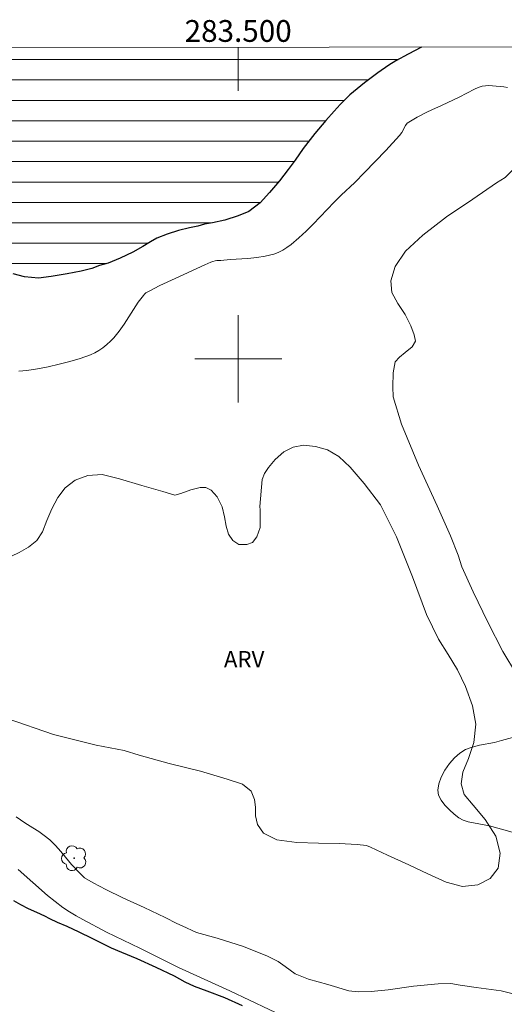
# Model space of a CAD drawing. Units: metres. Extents: x 283131 to 283646, y 1658269 to 1658833.
# Drawn here: x 283480 to 283524, y 1658741 to 1658831 of the extents above; entities that cross this region are included whole.
import ezdxf
from ezdxf.enums import TextEntityAlignment as Align

# ---------------------------------------------------------------- set-up
doc = ezdxf.new("R2010")
doc.units = ezdxf.units.M
doc.header["$MEASUREMENT"] = 0
for name, color, linetype, lineweight in [('Articulacao', 7, 'Continuous', 18), ('Canal', 5, 'Continuous', 25), ('Coordenadas', 7, 'Continuous', 9), ('Lagos_Lagoas', 5, 'Continuous', 25), ('Lagos_Lagoas_Hatch', 5, 'Continuous', 9), ('Malha_Coordenadas', 7, 'Continuous', 15)]:
    doc.layers.add(name, color=color, linetype=linetype, lineweight=lineweight)
for name, color, linetype, lineweight, true_color in [('Arvores_Isoladas', 7, 'Continuous', 18, 0x00ff33), ('Curvas_Intermediarias', 7, 'Continuous', 9, 0x783c14), ('Curvas_Mestras', 7, 'Continuous', 20, 0x783c14), ('Topon_Vegetacao', 7, 'Continuous', 9, 0x00ff33), ('Vegetacao', 7, 'Orla8', 9, 0x00ff33)]:
    doc.layers.add(name, color=color, linetype=linetype, lineweight=lineweight, true_color=true_color)
doc.styles.add('Arial', font='arial.ttf', dxfattribs={"height": 1.5})
doc.styles.get("Standard").update_dxf_attribs({"font": 'arial.ttf'})
doc.linetypes.add('Orla8', pattern='A,6,-0.5,["V",Standard,S=1,R=0,X=-0.5,Y=-1],-0.5,6,-0.5,["V",Standard,S=1,R=0,X=-0.5,Y=-1],-0.5', length=14)

# ---------------------------------------------------------------- blocks, each defined once
blk = doc.blocks.new('Arvore')
at = {"layer": 'Arvores_Isoladas'}
blk.add_lwpolyline([(-0.718, 0.493, 0.872324), (-0.722, -0.551, 0.862983), (0.284, -0.827, 0.900105), (0.89, 0.029, 0.863155), (0.262, 0.861, 0.882486)], format="xyb", close=True, dxfattribs=at)
blk.add_circle((0, 0), 0.0286, dxfattribs=at)

msp = doc.modelspace()

# ---------------------------------------------------------------- hatches: boundary and pattern name
at = {"layer": 'Lagos_Lagoas_Hatch'}
h = msp.add_hatch(dxfattribs=at)
h.set_pattern_fill('LINE', color=256, scale=15)
h.paths.add_polyline_path([(283508.067, 1658821.895), (283509.117, 1658823.12), (283510.274, 1658824.268), (283511.619, 1658825.373), (283513.742, 1658826.93), (283514.49, 1658827.392), (283515.637, 1658828.006), (283516.865, 1658828.657), (283468.681, 1658828.584), (283468.886, 1658828.028), (283469.267, 1658827.065), (283469.689, 1658826.087), (283469.892, 1658825.407), (283470.362, 1658824.377), (283470.722, 1658823.391), (283471.058, 1658822.522), (283471.43, 1658821.699), (283471.936, 1658820.769), (283472.467, 1658819.618), (283472.817, 1658819.09), (283473.177, 1658818.611), (283474.318, 1658817.15), (283474.688, 1658815.699), (283474.861, 1658814.017), (283474.835, 1658812.684), (283474.894, 1658812.063), (283475.091, 1658811.436), (283475.383, 1658810.735), (283475.752, 1658810.038), (283476.207, 1658809.402), (283476.567, 1658808.97), (283478.164, 1658808.23), (283479.303, 1658807.819), (283480.361, 1658807.543), (283481.654, 1658807.401), (283482.817, 1658807.556), (283484.275, 1658807.8), (283485.571, 1658808.058), (283486.531, 1658808.301), (283487.263, 1658808.566), (283488.042, 1658808.797), (283489.159, 1658809.253), (283490.306, 1658809.815), (283491.229, 1658810.324), (283492.231, 1658810.953), (283494.073, 1658811.711), (283496.468, 1658812.237), (283496.907, 1658812.368), (283497.648, 1658812.501), (283498.787, 1658812.759), (283500.002, 1658813.14), (283500.974, 1658813.552), (283502.027, 1658814.33), (283502.885, 1658815.277), (283503.793, 1658816.367), (283504.599, 1658817.395), (283505.252, 1658818.27), (283505.987, 1658819.332), (283507.037, 1658820.698)])

# ---------------------------------------------------------------- linework, layer by layer
at = {"layer": 'Articulacao', "flags": 128}
msp.add_lwpolyline([(283147.23, 1658828.097), (283628.738, 1658828.826), (283629.565, 1658274.549), (283148.081, 1658273.82), (283147.23, 1658828.097)], close=True, dxfattribs=at)
at = {"layer": 'Canal', "flags": 128}
msp.add_lwpolyline([(283479.338, 1658750.233), (283479.982, 1658749.844), (283480.698, 1658749.497), (283481.464, 1658749.148), (283482.187, 1658748.82), (283482.654, 1658748.569), (283483.345, 1658748.228), (283484.241, 1658747.866), (283485.361, 1658747.355), (283486.553, 1658746.766), (283487.591, 1658746.244), (283488.32, 1658745.889), (283489.26, 1658745.466), (283490.67, 1658744.894), (283492.431, 1658744.098), (283494.103, 1658743.303), (283495.088, 1658742.739), (283495.949, 1658742.355), (283497.131, 1658741.915), (283498.749, 1658741.298), (283500.368, 1658740.582)], dxfattribs=at)
at = {"layer": 'Curvas_Intermediarias', "flags": 128}
for points, elevation in [([(283479.839, 1658798.875), (283480.203, 1658798.884), (283480.56, 1658798.923), (283481.546, 1658799.089), (283482.538, 1658799.279), (283483.527, 1658799.497), (283484.507, 1658799.748), (283485.47, 1658800.036), (283486.408, 1658800.363), (283486.81, 1658800.542), (283487.198, 1658800.765), (283487.569, 1658801.024), (283487.92, 1658801.311), (283488.249, 1658801.62), (283488.554, 1658801.943), (283489.05, 1658802.551), (283489.507, 1658803.196), (283490.813, 1658805.195), (283491.282, 1658805.827), (283491.393, 1658805.948), (283491.52, 1658806.054), (283491.802, 1658806.235), (283492.797, 1658806.735), (283494.22, 1658807.373), (283496.943, 1658808.648), (283497.49, 1658808.898), (283497.656, 1658808.959), (283497.881, 1658809.013), (283498.041, 1658809.033), (283498.41, 1658809.048), (283499.269, 1658809.125), (283500.898, 1658809.232), (283501.705, 1658809.309), (283502.496, 1658809.427), (283503.265, 1658809.608), (283503.689, 1658809.765), (283504.097, 1658809.977), (283504.489, 1658810.231), (283504.867, 1658810.515), (283505.582, 1658811.12), (283506.256, 1658811.74), (283506.907, 1658812.387), (283508.812, 1658814.391), (283509.457, 1658815.047), (283510.722, 1658816.211), (283511.622, 1658817.118), (283513.571, 1658819.136), (283514.83, 1658820.513), (283515.041, 1658820.811), (283515.396, 1658821.457), (283515.547, 1658821.659), (283516.459, 1658822.205), (283517.357, 1658822.684), (283517.801, 1658822.891), (283518.706, 1658823.276), (283520.324, 1658824.039), (283521.717, 1658824.779), (283522.072, 1658824.932), (283522.436, 1658825.045), (283522.744, 1658825.096), (283523.06, 1658825.109), (283523.383, 1658825.097), (283524.422, 1658825.007), (283524.76, 1658824.929)], 6), ([(283526.015, 1658765.431), (283524.224, 1658764.917), (283523.562, 1658764.752), (283522.187, 1658764.489), (283521.524, 1658764.326), (283520.911, 1658764.099), (283520.373, 1658763.776), (283519.886, 1658763.337), (283519.419, 1658762.8), (283519.002, 1658762.198), (283518.664, 1658761.568), (283518.437, 1658760.945), (283518.35, 1658760.363), (283518.432, 1658759.909), (283518.666, 1658759.442), (283519.009, 1658758.982), (283519.422, 1658758.548), (283519.865, 1658758.158), (283520.298, 1658757.833), (283520.703, 1658757.613), (283521.153, 1658757.463), (283521.633, 1658757.357), (283522.622, 1658757.185), (283523.1, 1658757.073), (283526.527, 1658756.146)], 7), ([(283526.619, 1658741.317), (283524.178, 1658741.928), (283521.88, 1658742.24), (283520.422, 1658742.445), (283519.567, 1658742.584), (283518.399, 1658742.553), (283516.119, 1658742.364), (283513.803, 1658742.003), (283512.228, 1658741.872), (283511.023, 1658741.834), (283510.161, 1658741.91), (283508.252, 1658742.497), (283506.482, 1658743.007), (283505.252, 1658743.477), (283504.316, 1658744.168), (283503.685, 1658744.607), (283502.683, 1658745.11), (283500.495, 1658745.991), (283498.075, 1658746.766), (283496.181, 1658747.298), (283494.845, 1658747.904), (283494.353, 1658748.104), (283493.281, 1658748.649), (283491.342, 1658749.594), (283489.408, 1658750.464), (283487.844, 1658751.225), (283486.658, 1658751.851), (283485.869, 1658752.294), (283485.395, 1658752.753), (283484.679, 1658753.546), (283484.107, 1658754.196), (283483.692, 1658754.719), (283483.2, 1658755.291), (283482.668, 1658755.79), (283482.154, 1658756.191), (283481.666, 1658756.573), (283481.119, 1658756.908), (283480.385, 1658757.37), (283479.592, 1658757.902)], 6)]:
    msp.add_lwpolyline(points, dxfattribs=dict(at, elevation=elevation))
at = {"layer": 'Curvas_Mestras', "elevation": 5, "flags": 128}
msp.add_lwpolyline([(283479.767, 1658753.069), (283482.481, 1658750.694), (283483.175, 1658750.123), (283483.892, 1658749.584), (283484.482, 1658749.189), (283485.092, 1658748.822), (283485.716, 1658748.476), (283487.896, 1658747.329), (283490.947, 1658745.852), (283494.527, 1658744.083), (283499.229, 1658741.914), (283504.659, 1658739.364)], dxfattribs=at)
at = {"layer": 'Lagos_Lagoas', "flags": 128}
msp.add_lwpolyline([(283516.865, 1658828.657), (283515.637, 1658828.006), (283514.49, 1658827.392), (283513.846, 1658826.995), (283512.846, 1658826.273), (283511.619, 1658825.373), (283510.274, 1658824.268), (283509.385, 1658823.386), (283508.821, 1658822.775), (283508.067, 1658821.895), (283507.037, 1658820.698), (283505.987, 1658819.332), (283505.252, 1658818.27), (283504.599, 1658817.395), (283503.793, 1658816.367), (283502.885, 1658815.277), (283502.027, 1658814.33), (283500.974, 1658813.552), (283500.002, 1658813.14), (283498.787, 1658812.759), (283497.648, 1658812.501), (283496.907, 1658812.368), (283496.3, 1658812.186), (283495.531, 1658812.031), (283494.525, 1658811.81), (283493.476, 1658811.465), (283492.531, 1658811.076), (283491.931, 1658810.764), (283491.229, 1658810.324), (283490.306, 1658809.815), (283489.159, 1658809.253), (283488.042, 1658808.797), (283487.263, 1658808.566), (283486.531, 1658808.301), (283485.571, 1658808.058), (283484.275, 1658807.8), (283482.817, 1658807.556), (283481.654, 1658807.401), (283480.361, 1658807.543), (283479.303, 1658807.819)], dxfattribs=at)
at = {"layer": 'Malha_Coordenadas', "flags": 128}
for points in [[(283500, 1658828.631), (283500, 1658824.631)], [(283500, 1658804), (283500, 1658796)], [(283504, 1658800), (283496, 1658800)]]:
    msp.add_lwpolyline(points, dxfattribs=at)
at = {"layer": 'Vegetacao', "flags": 128}
msp.add_lwpolyline([(283557.143, 1658783.567), (283556.548, 1658782.992), (283555.189, 1658781.939), (283553.434, 1658780.679), (283551.642, 1658779.674), (283549.975, 1658779.052), (283548.257, 1658778.826), (283546.509, 1658778.941), (283544.916, 1658778.88), (283543.653, 1658778.256), (283542.323, 1658777.048), (283540.818, 1658775.543), (283539.319, 1658774.076), (283537.733, 1658772.5), (283536.191, 1658770.83), (283534.707, 1658769.255), (283533.363, 1658768.063), (283532.085, 1658767.252), (283530.932, 1658766.684), (283529.977, 1658766.469), (283529.14, 1658766.597), (283528.347, 1658767.098), (283527.489, 1658768.011), (283526.571, 1658769.311), (283525.581, 1658771.014), (283524.333, 1658773.095), (283522.968, 1658775.795), (283521.618, 1658778.605), (283520.569, 1658780.882), (283520.216, 1658781.965), (283519.527, 1658783.727), (283518.301, 1658786.484), (283516.592, 1658790.244), (283515.014, 1658794.006), (283514.237, 1658796.512), (283514.208, 1658797.429), (283514.237, 1658798.704), (283514.443, 1658799.717), (283514.825, 1658800.157), (283515.361, 1658800.577), (283515.986, 1658801.106), (283516.309, 1658801.639), (283516.192, 1658802.212), (283515.883, 1658803.047), (283515.362, 1658804.073), (283514.695, 1658805.082), (283514.144, 1658806.092), (283514.042, 1658807.163), (283514.424, 1658808.474), (283515.394, 1658809.886), (283516.973, 1658811.377), (283519.154, 1658813.048), (283521.592, 1658814.667), (283523.751, 1658816.19), (283524.552, 1658816.66), (283525.793, 1658817.913), (283527.651, 1658819.361), (283529.796, 1658820.65), (283532.542, 1658821.715), (283535.465, 1658822.191), (283537.337, 1658821.899), (283538.85, 1658822.651), (283540.517, 1658823.63), (283542.037, 1658824.778), (283543.153, 1658825.96), (283544.138, 1658827.015), (283545.07, 1658827.906), (283545.915, 1658828.61), (283546.121, 1658828.701)], dxfattribs=at)
msp.add_lwpolyline([(283502.207, 1658788.898), (283502.428, 1658789.461), (283502.78, 1658790.009), (283503.397, 1658790.764), (283504.19, 1658791.444), (283505.057, 1658791.891), (283505.997, 1658792.06), (283507.098, 1658791.935), (283508.2, 1658791.625), (283509.271, 1658791.034), (283510.292, 1658790.061), (283511.591, 1658788.549), (283513.081, 1658786.573), (283514.556, 1658783.649), (283516.023, 1658779.971), (283517.307, 1658776.515), (283518.43, 1658774.239), (283519.31, 1658772.837), (283520.162, 1658771.42), (283520.903, 1658769.884), (283521.541, 1658768.129), (283521.849, 1658766.424), (283521.68, 1658764.751), (283521.18, 1658763.283), (283520.658, 1658762.024), (283520.496, 1658760.95), (283520.79, 1658759.959), (283521.612, 1658758.976), (283522.713, 1658757.655), (283523.682, 1658756.13), (283524.092, 1658754.566), (283523.908, 1658753.188), (283523.174, 1658752.246), (283522.043, 1658751.655), (283520.633, 1658751.51), (283519.113, 1658751.901), (283517.454, 1658752.67), (283515.707, 1658753.515), (283513.732, 1658754.381), (283512.168, 1658755.113), (283511.808, 1658755.271), (283510.949, 1658755.375), (283509.275, 1658755.46), (283507.395, 1658755.496), (283505.384, 1658755.545), (283503.555, 1658755.807), (283502.344, 1658756.403), (283501.764, 1658757.211), (283501.603, 1658758.001), (283501.588, 1658758.794), (283501.508, 1658759.515), (283501.185, 1658760.288), (283500.4, 1658760.906), (283498.975, 1658761.383), (283496.545, 1658762.103), (283493.652, 1658762.808), (283490.884, 1658763.569), (283489.519, 1658764.016), (283486.956, 1658764.485), (283483.006, 1658765.486), (283478.763, 1658766.949), (283475.511, 1658768.542), (283474.843, 1658769.038), (283473.925, 1658770.012), (283473.191, 1658771.229), (283472.788, 1658772.521), (283472.766, 1658773.85), (283473.119, 1658775.3), (283473.832, 1658776.779), (283474.809, 1658778.261), (283476.175, 1658779.617), (283477.908, 1658780.916), (283479.149, 1658781.858), (283479.876, 1658782.218), (283480.728, 1658782.696), (283481.485, 1658783.305), (283482.021, 1658784.098), (283482.396, 1658785.136), (283482.851, 1658786.231), (283483.41, 1658787.249), (283484.093, 1658788.137), (283485.025, 1658788.841), (283486.178, 1658789.285), (283487.493, 1658789.358), (283489.093, 1658788.977), (283491.156, 1658788.376), (283493.087, 1658787.821), (283494.189, 1658787.463), (283494.739, 1658787.634), (283495.65, 1658787.958), (283496.494, 1658788.18), (283497.023, 1658788.187), (283497.53, 1658787.923), (283498.065, 1658787.316), (283498.52, 1658786.406), (283498.755, 1658785.492), (283498.902, 1658784.64), (283499.114, 1658783.889), (283499.518, 1658783.296), (283500.069, 1658782.954), (283500.781, 1658782.925), (283501.317, 1658783.112), (283501.721, 1658783.654), (283502.03, 1658784.497), (283502.037, 1658785.329), (283502.015, 1658786.113), (283501.979, 1658786.447)], close=True, dxfattribs=at)

# ---------------------------------------------------------------- block references
at = {"layer": 'Arvores_Isoladas'}
msp.add_blockref('Arvore', (283484.92, 1658754.116), dxfattribs=at)

# ---------------------------------------------------------------- texts
at = {"layer": 'Coordenadas', "style": 'Arial'}
msp.add_text('283.500', height=2, dxfattribs=at).set_placement((283500, 1658829.131), align=Align.CENTER)
at = {"layer": 'Topon_Vegetacao', "style": 'Arial'}
msp.add_text('ARV', height=1.5, dxfattribs=at).set_placement((283498.689, 1658771.648))

doc.saveas('drawing.dxf')
